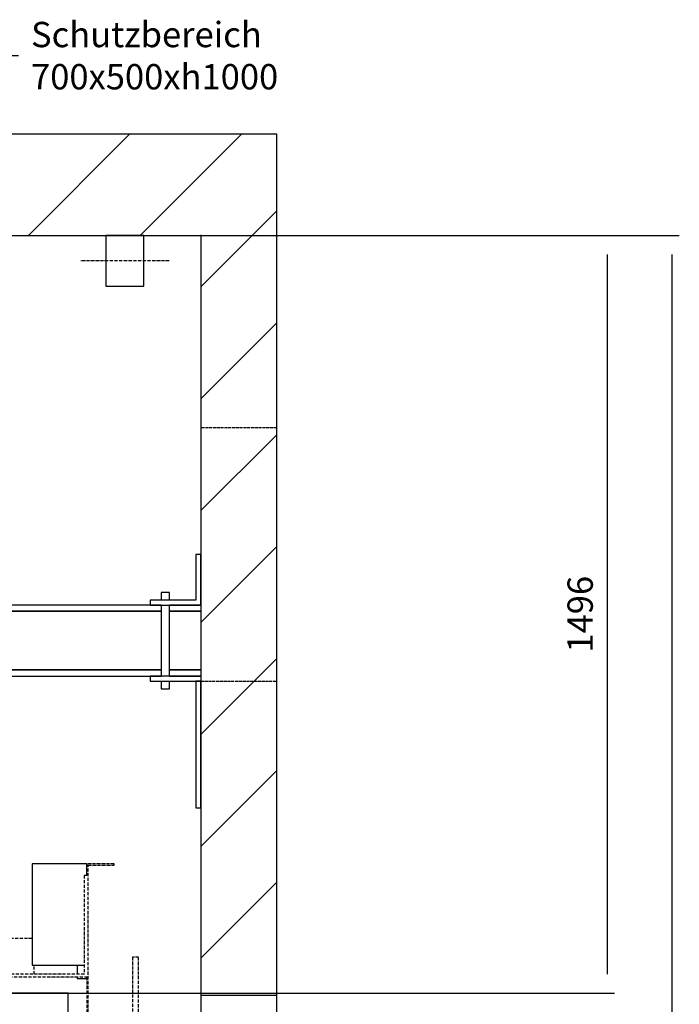
# Model space of a CAD drawing. Extents: x -59 to 52869, y -35 to 12500.
# Drawn here: x 51568 to 52869, y 3232 to 5176 of the extents above; entities that cross this region are included whole.
import ezdxf

# ---------------------------------------------------------------- set-up
doc = ezdxf.new("R2010")
doc.units = 0
doc.header["$LTSCALE"] = 0.5
doc.header["$MEASUREMENT"] = 0
doc.linetypes.add('ACAD_ISO02W100', pattern=[15, 12, -3])
doc.linetypes.add('ACAD_ISO10W100', pattern=[18.5, 12, -3, 0.5, -3])
doc.layers.get('0').update_dxf_attribs({"linetype": 'CONTINUOUS'})
for name, color, linetype in [('1', 1, 'CONTINUOUS'), ('3', 5, 'ACAD_ISO02W100'), ('6', 7, 'CONTINUOUS'), ('7', 6, 'ACAD_ISO10W100'), ('8', 3, 'CONTINUOUS'), ('9', 7, 'CONTINUOUS')]:
    doc.layers.add(name, color=color, linetype=linetype)
doc.styles.add('LD', font='ARIALUNI.TTF')
doc.dimstyles.new('LIFT', dxfattribs={"dimtxt": 2, "dimasz": 1.5, "dimexe": 0.6, "dimexo": 0, "dimgap": 0.5, "dimtad": 1, "dimdec": 0, "dimzin": 0, "dimdsep": 46, "dimtxsty": 'LD', "dimcen": 0, "dimdle": 3.5, "dimclrd": 1, "dimclre": 1, "dimclrt": 5, "dimadec": 0, "dimazin": 0, "dimtfac": 1, "dimtdec": 0, "dimtix": 1, "dimtmove": 1, "dimatfit": 3, "dimfxl": 1, "dimtfillclr": 256, "dimtolj": 1, "dimtzin": 0, "dimarcsym": 0})

# ---------------------------------------------------------------- blocks, each defined once
blk = doc.blocks.new('LD_20170406142123_0000014F')
for p, q in [((0, 11350), (-2480, 11350)), ((150, 11350), (0, 11350)), ((150, 9650), (150, 11350)), ((-2480, 11150), (0, 11150)), ((0, 11150), (0, 9650)), ((0, 9650), (0, 9610)), ((0, 9650), (150, 9650)), ((150, 7350), (150, 9650))]:
    blk.add_line(p, q)
blk = doc.blocks.new('LD_20170406142123_00000150')
for p, q in [((-2480, 240), (-2480, 140)), ((-2470, 240), (-2480, 240)), ((-2470, 150), (-2470, 240)), ((0, 240), (-10, 240)), ((-10, 240), (-10, 150)), ((0, 140), (0, 240)), ((-2417.4, 165), (-2418, 165)), ((-2418, 165), (-2418, 150)), ((-2415.7, 165), (-2417.4, 165)), ((-2413.1, 165), (-2415.7, 165)), ((-2410, 165), (-2413.1, 165)), ((-2406.9, 165), (-2410, 165)), ((-2404.3, 165), (-2406.9, 165)), ((-2402.6, 165), (-2404.3, 165)), ((-2402, 165), (-2402.6, 165)), ((-2402, 150), (-2402, 165)), ((-77.4, 165), (-78, 165)), ((-78, 165), (-78, 150)), ((-75.7, 165), (-77.4, 165)), ((-73.1, 165), (-75.7, 165)), ((-70, 165), (-73.1, 165)), ((-66.9, 165), (-70, 165)), ((-64.3, 165), (-66.9, 165)), ((-62.6, 165), (-64.3, 165)), ((-62, 165), (-62.6, 165)), ((-62, 150), (-62, 165)), ((-2418, 140), (-2480, 140)), ((-2480, 140), (-2380, 140)), ((-2380, 150), (-2470, 150)), ((-2418, 140), (-2418, 0)), ((-2402, 0), (-2402, 140)), ((-2256, 140), (-2402, 140)), ((-2380, 140), (-2380, 150)), ((-570, 140), (-2212, 140)), ((-78, 140), (-526, 140)), ((-10, 150), (-100, 150)), ((-100, 150), (-100, 140)), ((-100, 140), (0, 140)), ((-78, 140), (-78, 0)), ((-62, 0), (-62, 140)), ((0, 140), (-62, 140)), ((-2418, 128), (-2480, 128)), ((-2480, 128), (-2418, 128)), ((-2256, 128), (-2402, 128)), ((-2402, 128), (-2256, 128)), ((-570, 128), (-2212, 128)), ((-2212, 128), (-570, 128)), ((-78, 128), (-526, 128)), ((-526, 128), (-78, 128)), ((0, 128), (-62, 128)), ((-62, 128), (0, 128)), ((-2418, 12), (-2480, 12)), ((-2480, 12), (-2418, 12)), ((-2380, 0), (-2480, 0)), ((-2480, 0), (-2418, 0)), ((-2256, 12), (-2402, 12)), ((-2402, 12), (-2256, 12)), ((-2402, 0), (-2256, 0)), ((-2380, -10), (-2380, 0)), ((-570, 12), (-2212, 12)), ((-2212, 12), (-570, 12)), ((-2212, 0), (-570, 0)), ((-78, 12), (-526, 12)), ((-526, 12), (-78, 12)), ((-526, 0), (-78, 0)), ((0, 0), (-100, 0)), ((-100, 0), (-100, -10)), ((0, 12), (-62, 12)), ((-62, 12), (0, 12)), ((-62, 0), (0, 0)), ((-2470, -10), (-2480, -10)), ((-2480, -10), (-2480, -260)), ((-2480, -10), (-2380, -10)), ((-2470, -260), (-2470, -10)), ((-2418, -10), (-2418, -25)), ((-2402, -25), (-2402, -10)), ((-100, -10), (0, -10)), ((-78, -10), (-78, -25)), ((-62, -25), (-62, -10)), ((0, -10), (-10, -10)), ((-10, -10), (-10, -260)), ((0, -260), (0, -10)), ((-2418, -25), (-2417.4, -25)), ((-2417.4, -25), (-2415.7, -25)), ((-2415.7, -25), (-2413.1, -25)), ((-2413.1, -25), (-2410, -25)), ((-2410, -25), (-2406.9, -25)), ((-2406.9, -25), (-2404.3, -25)), ((-2404.3, -25), (-2402.6, -25)), ((-2402.6, -25), (-2402, -25)), ((-78, -25), (-77.4, -25)), ((-77.4, -25), (-75.7, -25)), ((-75.7, -25), (-73.1, -25)), ((-73.1, -25), (-70, -25)), ((-70, -25), (-66.9, -25)), ((-66.9, -25), (-64.3, -25)), ((-64.3, -25), (-62.6, -25)), ((-62.6, -25), (-62, -25)), ((-2480, -260), (-2470, -260)), ((-10, -260), (0, -260))]:
    blk.add_line(p, q)
at = {"layer": '3'}
for p, q in [((-2480, 490), (-2630, 490)), ((-2630, 490), (-2630, -10)), ((-2480, -10), (-2480, 490)), ((150, 490), (0, 490)), ((0, 490), (0, -10)), ((150, -10), (150, 490)), ((-2630, -10), (-2480, -10)), ((0, -10), (150, -10))]:
    blk.add_line(p, q, dxfattribs=at)
blk = doc.blocks.new('LD_20170406142123_00000156')
for p, q in [((-34.6, 0), (-37.5, 0)), ((-37.5, 0), (-37.5, -100)), ((-26.5, 0), (-34.6, 0)), ((-14.4, 0), (-26.5, 0)), ((0, 0), (-14.4, 0)), ((14.4, 0), (0, 0)), ((26.5, 0), (14.4, 0)), ((34.6, 0), (26.5, 0)), ((37.5, 0), (34.6, 0)), ((37.5, -100), (37.5, 0)), ((-37.5, -100), (-34.6, -100)), ((-34.6, -100), (-26.5, -100)), ((-26.5, -100), (-14.4, -100)), ((-14.4, -100), (0, -100)), ((0, -100), (14.4, -100)), ((14.4, -100), (26.5, -100)), ((26.5, -100), (34.6, -100)), ((34.6, -100), (37.5, -100))]:
    blk.add_line(p, q)
at = {"layer": '7'}
blk.add_line((87.5, -50), (-87.5, -50), dxfattribs=at)
blk = doc.blocks.new('LD_20170406142123_00000158')
for p, q in [((1050, 2180), (-1050, 2180)), ((1050, 2100), (1050, 2180))]:
    blk.add_line(p, q)
blk = doc.blocks.new('LD_20170406142123_00000163')
at = {"layer": '1'}
for p, q in [((-85, 2435), (-193, 2435)), ((-193, 2435), (-193, 2235)), ((-85, 2412), (-85, 2435)), ((-193, 2235), (-90, 2235)), ((-104, 2235), (-104, 2217)), ((-104, 2212), (-104, 2209)), ((-104, 2209), (-85, 2209)), ((-85, 2209), (-85, 2212))]:
    blk.add_line(p, q, dxfattribs=at)
at = {"layer": '7'}
for p, q in [((-85, 2435), (-85, 2412)), ((-31, 2435), (-85, 2435)), ((-82.5, 2133), (-82.5, 2432.5)), ((-82.5, 2432.5), (-31, 2432.5)), ((-31, 2432.5), (-31, 2435)), ((-85, 2412), (-90, 2412)), ((-90, 2412), (-90, 2217)), ((-193, 2288), (-305, 2288)), ((17, 2251), (5, 2251)), ((5, 2251), (5, -59)), ((17, -59), (17, 2251)), ((-90, 2217), (-330, 2217)), ((-189, 2217), (-189, 2235)), ((-330, 2212), (-85, 2212)), ((-85, 2212), (-85, 2133))]:
    blk.add_line(p, q, dxfattribs=at)
blk = doc.blocks.new('*D672')
at = {"layer": '9', "color": 1}
for p, q in [((50613.1, 4749.8), (52741.9, 4749.8)), ((52726.9, 4712.3), (52726.9, 3291.3)), ((50613.1, 3253.8), (52741.9, 3253.8))]:
    blk.add_line(p, q, dxfattribs=at)
for p in [(50613.4, 4749.8), (50613.4, 3253.8)]:
    blk.add_point(p, dxfattribs=at)
for points in [[(52726.9, 4749.8), (52733.1, 4712.3), (52720.6, 4712.3), (52726.9, 4749.8)], [(52726.9, 3253.8), (52720.6, 3291.3), (52733.1, 3291.3), (52726.9, 3253.8)]]:
    blk.add_solid(points, dxfattribs=at)
at = {"layer": '9', "color": 5, "insert": (52714.4, 4001.8), "char_height": 50, "attachment_point": 8, "rotation": 90, "style": 'LD'}
blk.add_mtext('1496', dxfattribs=at)
blk = doc.blocks.new('*D679')
at = {"layer": '9', "color": 1}
for p, q in [((51925.1, 4749.8), (52869.5, 4749.8)), ((52854.5, 4712.3), (52854.5, 987.3)), ((51925.1, 949.8), (52869.5, 949.8))]:
    blk.add_line(p, q, dxfattribs=at)
for p in [(51925.4, 4749.8), (51925.4, 949.8)]:
    blk.add_point(p, dxfattribs=at)
for points in [[(52854.5, 4749.8), (52860.7, 4712.3), (52848.2, 4712.3), (52854.5, 4749.8)], [(52854.5, 949.8), (52848.2, 987.3), (52860.7, 987.3), (52854.5, 949.8)]]:
    blk.add_solid(points, dxfattribs=at)
at = {"layer": '9', "color": 5, "insert": (52842, 2849.8), "char_height": 50, "attachment_point": 8, "rotation": 90, "style": 'LD'}
blk.add_mtext('SCHACHTKOPF 3800', dxfattribs=at)
blk = doc.blocks.new('LD_20170406142123_0000016B')
at = {"layer": '8'}
for p, q in [((-340.5, 11150), (-140.5, 11350)), ((-119.5, 11150), (80.5, 11350)), ((0, 11048.5), (150, 11198.5)), ((0, 10827.6), (150, 10977.6)), ((0, 10606.6), (150, 10756.6)), ((0, 10385.6), (150, 10535.6)), ((0, 10164.7), (150, 10314.7)), ((0, 9943.7), (150, 10093.7)), ((0, 9722.7), (150, 9872.7)), ((148.3, 9650), (150, 9651.7))]:
    blk.add_line(p, q, dxfattribs=at)
blk = doc.blocks.new('LD_20170406142123_0000016C')
for p, q in [((-648.4, 10570.2), (-485.2, 11505.1)), ((-485.2, 11505.1), (-360.2, 11505.1))]:
    blk.add_line(p, q)
blk.add_solid([(-663.4, 10484), (-662.7, 10572.7), (-634, 10567.7), (-663.4, 10484)])
at = {"insert": (-335.2, 11505.1), "char_height": 50, "attachment_point": 4, "style": 'LD'}
blk.add_mtext('\\fArial Unicode MS|b0|i0|u0;\\C256;Schutzbereich\\P700x500xh1000', dxfattribs=at)

msp = doc.modelspace()

# ---------------------------------------------------------------- block references
at = {"layer": '6'}
for name, p in [('LD_20170406142123_0000016C', (51925.1, -6400.2)), ('LD_20170406142123_0000014F', (51925.1, -6400.2)), ('LD_20170406142123_0000016B', (51925.1, -6400.2)), ('LD_20170406142123_00000156', (51775.1, 4749.8)), ('LD_20170406142123_00000150', (51925.1, 3879.8)), ('LD_20170406142123_00000163', (51785.1, 1073.8)), ('LD_20170406142123_00000158', (50613.1, 1073.8))]:
    msp.add_blockref(name, p, dxfattribs=at)

# ---------------------------------------------------------------- dimensions: what is measured, and where the dimension line sits
at = {"layer": '9'}
dim = msp.add_linear_dim(base=(52726.9, 4001.8), p1=(50613.1, 3253.8), p2=(50613.1, 4749.8), angle=90, dimstyle='LIFT', override={"dimscale": 25, "dimtix": 1}, dxfattribs=at)
dim.commit()
dim.dimension.update_dxf_attribs({"geometry": '*D672', "text_midpoint": (52726.9, 4001.8)})
dim = msp.add_linear_dim(base=(52854.5, 2849.8), p1=(51925.1, 949.8), p2=(51925.1, 4749.8), angle=90, text='SCHACHTKOPF <>', dimstyle='LIFT', override={"dimscale": 25, "dimtix": 1}, dxfattribs=at)
dim.commit()
dim.dimension.update_dxf_attribs({"geometry": '*D679', "text_midpoint": (52854.5, 2849.8)})

doc.saveas('drawing.dxf')
